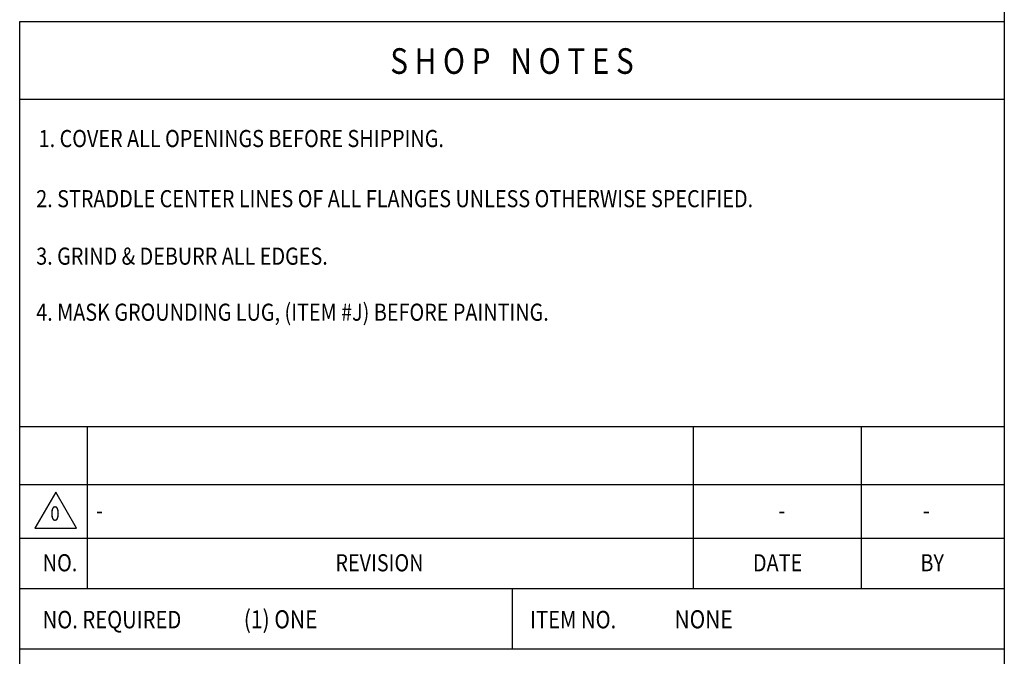
# Model space of a CAD drawing. Extents: x -298 to 7142, y -590 to 4361.
# Drawn here: x 367 to 494, y -514 to -433 of the extents above; entities that cross this region are included whole.
import ezdxf
from ezdxf.enums import TextEntityAlignment as Align

# ---------------------------------------------------------------- set-up
doc = ezdxf.new("R2010")
doc.units = 0
doc.header["$LTSCALE"] = 6
doc.header["$MEASUREMENT"] = 0
doc.layers.get('0').update_dxf_attribs({"linetype": 'CONTINUOUS'})
doc.layers.add('TEXT', color=2, linetype='CONTINUOUS')
doc.styles.add('SIMPLEX', font='simplex.shx', dxfattribs={"width": 0.85})

msp = doc.modelspace()

# ---------------------------------------------------------------- linework, layer by layer
at = {"ltscale": 2}
for p, q in [((493.5161322470926, -92.20023912062697), (493.5161322470926, -590.200239120627)), ((366.9594425214059, -432.8142337032259), (493.5161322470926, -432.8142337032259)), ((366.959442521395, -589.9559061567888), (366.959442521395, -432.8142337032259)), ((366.9594425214059, -442.8108096610677), (493.5161322471035, -442.8108096610677)), ((366.9594425213951, -484.876191582387), (493.5161322470926, -484.876191582387)), ((375.6654965911262, -505.7100216738991), (375.6654965911262, -484.876191582387)), ((453.5690203300478, -505.7100216738991), (453.5690203300478, -484.876191582387)), ((475.1787861536582, -505.7100216738991), (475.1787861536582, -484.876191582387)), ((366.959442521395, -492.3302506104574), (493.5161322470926, -492.3302506104574)), ((366.959442521395, -499.2356255445102), (493.5161322470926, -499.2356255445102)), ((366.959442521395, -505.7100216738991), (493.5161322470926, -505.7100216738991)), ((430.2377873842493, -505.7100216738991), (430.2377873842493, -513.4831511099583)), ((366.959442521395, -513.4831511099583), (493.5161322470926, -513.4831511099583))]:
    msp.add_line(p, q, dxfattribs=at)
at = {"color": 7, "ltscale": 2}
msp.add_line((366.959442521395, -505.7100216738991), (366.959442521395, -499.2356255445102), dxfattribs=at)
at = {"layer": 'TEXT', "ltscale": 2}
msp.add_lwpolyline([(371.5995336585879, -493.3083994645149), (368.9209164931312, -497.94790048913), (374.2781508240555, -497.94790048913)], close=True, dxfattribs=at)

# ---------------------------------------------------------------- texts
at = {"layer": 'TEXT', "ltscale": 2, "style": 'SIMPLEX', "width": 0.85}
for s, height, p in [('S H O P   N O T E S', 3.295747129303058, (430.2377873842602, -438.3416783469893)), ('0', 1.860033653222186, (371.4986413947813, -496.3165179970447)), ('NO.', 2.197164752868706, (372.1435266837439, -502.6883130115393)), ('REVISION', 2.197164752868706, (413.1981990721292, -502.6883130115393)), ('DATE', 2.197164752868706, (464.3739032418639, -502.6883130115393)), ('BY', 2.197164752868706, (484.2469004895215, -502.6883130115393))]:
    msp.add_text(s, height=height, dxfattribs=at).set_placement(p, align=Align.MIDDLE)
for s, height, p in [('1. COVER ALL OPENINGS BEFORE SHIPPING.', 2.197164752868706, (369.3986232290667, -448.9717264776964)), ('2. STRADDLE CENTER LINES OF ALL FLANGES UNLESS OTHERWISE SPECIFIED.', 2.197164752868706, (369.0810934619226, -456.703765001309)), ('3. GRIND & DEBURR ALL EDGES.', 2.197164752868706, (369.0810934619226, -464.0897611021936)), ('4. MASK GROUNDING LUG, (ITEM #J) BEFORE PAINTING.', 2.197164752868706, (369.0810934619226, -471.2954733593205)), ('-', 2.197164752868706, (376.7840086518268, -496.7728450225413)), ('NO. REQUIRED', 2.241108047926079, (369.9109153455579, -510.8309100260412)), ('(1) ONE', 2.32504206652773, (395.7679111073016, -510.8309100260412)), ('ITEM NO.', 2.241108047926079, (432.5654623113155, -510.8309100260412)), ('NONE', 2.32504206652773, (451.1202493933092, -510.8309100260412))]:
    msp.add_text(s, height=height, dxfattribs=at).set_placement(p)
for p in [(464.9142187323455, -496.7728450225413), (483.4916094337827, -496.7728450225413)]:
    msp.add_text('-', height=2.197164752868706, dxfattribs=at).set_placement(p, align=Align.CENTER)

doc.saveas('drawing.dxf')
